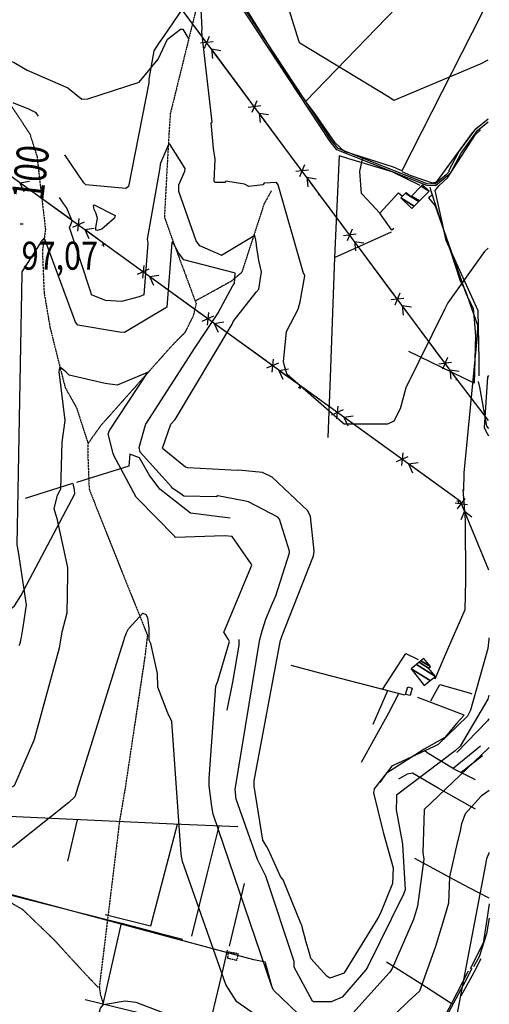
# Model space of a CAD drawing. Extents: x 498410 to 512723, y 4381806 to 4391064.
# Drawn here: x 512133 to 512721, y 4383671 to 4384903 of the extents above; entities that cross this region are included whole.
import ezdxf
from ezdxf.enums import TextEntityAlignment as Align

# ---------------------------------------------------------------- set-up
doc = ezdxf.new("R2010")
doc.units = 0
doc.header["$MEASUREMENT"] = 0
doc.linetypes.add('HIDDEN', pattern=[0.375, 0.25, -0.125])
for name, color, linetype in [('15', 7, 'CONTINUOUS'), ('37', 7, 'CONTINUOUS'), ('38', 7, 'CONTINUOUS'), ('43', 7, 'CONTINUOUS'), ('47', 7, 'CONTINUOUS'), ('48', 7, 'CONTINUOUS'), ('50', 7, 'CONTINUOUS'), ('51', 7, 'CONTINUOUS'), ('7', 7, 'CONTINUOUS'), ('8', 6, 'CONTINUOUS'), ('9', 7, 'CONTINUOUS'), ('PATTERN_CLASS', 7, 'CONTINUOUS')]:
    doc.layers.add(name, color=color, linetype=linetype)
doc.styles.get("Standard").update_dxf_attribs({"font": 'txt', "height": 0.2})

# ---------------------------------------------------------------- blocks, each defined once
blk = doc.blocks.new('COTA')
at = {"layer": '7', "color": 7, "linetype": 'Continuous'}
blk.add_line((-1.98, -0.02), (2.02, -0.02), dxfattribs=at)

msp = doc.modelspace()

# ---------------------------------------------------------------- linework, layer by layer
at = {"layer": '15', "color": 5, "linetype": 'HIDDEN'}
msp.add_line((512257.91, 4383898.61), (512232.79, 4383691.87), dxfattribs=at)
for points in [[(512337.54, 4385037.25), (512343.55, 4385013.14), (512359.31, 4384942.26), (512354.85, 4384919.99), (512321.63, 4384785.27), (512319.82, 4384759.02), (512314.21, 4384655.97), (512323.53, 4384629.4), (512353.96, 4384547.31), (512350.22, 4384532.1), (512339.84, 4384511.14), (512323.5, 4384494.67), (512234.42, 4384394.51), (512218.72, 4384372.4)], [(512107.53, 4384817.45), (512118.76, 4384800.76), (512145.95, 4384759.77), (512154.88, 4384731.8), (512165.47, 4384639.88), (512161.63, 4384612.72), (512163.76, 4384561.61), (512171.18, 4384517.66), (512189.98, 4384442.75), (512204.43, 4384416.85), (512218.72, 4384372.4), (512218.55, 4384355.99), (512220.1, 4384315.53), (512230.31, 4384289.3), (512293.04, 4384132.29), (512292.39, 4384126.92)], [(512447.95, 4384688.52), (512438.94, 4384672.45), (512410.9, 4384586.39), (512397.73, 4384575.29), (512371.99, 4384561.14), (512353.7, 4384551.12)], [(512292.39, 4384126.92), (512289.86, 4384105.91), (512265.19, 4383941.4), (512257.91, 4383898.61)], [(512109.03, 4383805.47), (512136.7, 4383789.42), (512175.58, 4383752.01), (512215.18, 4383708.74), (512231.32, 4383691.87)], [(512232.79, 4383691.87), (512234.25, 4383682.33), (512238.24, 4383670.33)]]:
    msp.add_lwpolyline(points, dxfattribs=at)
at = {"layer": '37', "color": 1, "linetype": 'Continuous'}
for points in [[(512672.43, 4384711.69), (512668.35, 4384707.21), (512653.17, 4384694.77), (512642.4, 4384695.06), (512529.79, 4384739.76), (512521.38, 4384750.35), (512405.17, 4384926.74), (512389.64, 4384955.84), (512303.97, 4385098.28), (512301.4, 4385098.13), (512297.16, 4385095.18), (512275.34, 4385079.59), (512272.43, 4385080.09), (512086.32, 4385201.41), (512063.18, 4385218.76)], [(512670.74, 4384713.23), (512666.68, 4384708.78), (512652.57, 4384697.08), (512642.87, 4384697.34), (512531.41, 4384741.4), (512523.21, 4384751.73), (512407.16, 4384927.88), (512391.65, 4384956.95), (512304.53, 4385100.61), (512300.62, 4385100.38), (512295.8, 4385097.03), (512275.08, 4385081.96), (512273.19, 4385082.29), (512087.74, 4385203.22), (512064.16, 4385220.87)], [(512670.01, 4384713.73), (512682.61, 4384737.33), (512703.54, 4384766.11), (512718.98, 4384778.83)], [(512672.68, 4384712.31), (512685.27, 4384735.88), (512705.63, 4384763.92), (512718.99, 4384774.92)]]:
    msp.add_lwpolyline(points, dxfattribs=at)
at = {"layer": '38', "color": 7, "linetype": 'Continuous'}
for points in [[(511961.43, 4384488.17), (511964.59, 4384488.31), (511969.93, 4384490.72), (511976.1, 4384520.88), (511980.99, 4384621.61), (511969.39, 4384634.95), (511964.8, 4384644.59), (511980.97, 4384665.28), (512072.64, 4384822.58), (512073.77, 4384842.5), (512076.61, 4384854.07), (512108.69, 4384855.69), (512126.19, 4384849.36), (512142.59, 4384839.78), (512193.3, 4384817.4), (512211.02, 4384803.35), (512218.52, 4384803.89), (512282.73, 4384824.71), (512306.32, 4384853.52), (512318.32, 4384878.44), (512334.42, 4384890.81), (512337.5, 4384890.76), (512344.14, 4384879.64)], [(512646.06, 4384692.97), (512647.54, 4384688.4), (512684.27, 4384575.93), (512690.41, 4384564.28), (512705.87, 4384520.41), (512705.51, 4384507.51), (512688.61, 4384335.59), (512688.11, 4384313.56)], [(512706.56, 4384449.93), (512708.37, 4384442.83), (512717.16, 4384394.21), (512719.58, 4384391.27)], [(512077.28, 4384126.63), (512081.29, 4384134.83), (512089.09, 4384139.06), (512126.8, 4384169.16), (512134.76, 4384181.72), (512202.09, 4384309.33), (512201.91, 4384314.6), (512200.05, 4384322.2)], [(512674.26, 4384127.43), (512680.53, 4384141.73), (512690.42, 4384164.85), (512691.03, 4384200.86), (512690.86, 4384276.59), (512688.02, 4384314.73)], [(512652.71, 4384077.69), (512663.41, 4384102.66), (512674.26, 4384127.43)], [(512440.51, 4383723.41), (512426.28, 4383726.22), (511862.34, 4383877.57), (511853.33, 4383886.12), (511815.35, 4383951.18), (511810.78, 4383986.05), (511801.02, 4384054.59), (511806.4, 4384062.02), (511815.55, 4384066.18), (511823.63, 4384061.01), (511827.05, 4384060.36), (511829.7, 4384060.74)], [(512720.54, 4383778.35), (512717.18, 4383758.58), (512707.96, 4383729.78), (512700.97, 4383717.36)], [(512521.64, 4383384.73), (512526.9, 4383394.82), (512690.81, 4383699.53), (512699.11, 4383715.78)]]:
    msp.add_lwpolyline(points, dxfattribs=at)
at = {"layer": '43', "color": 7, "linetype": 'Continuous'}
for p, q in [((512370.37, 4384881.52), (512364.03, 4384866.85)), ((512375.14, 4384875.09), (512359.26, 4384873.27)), ((512420.81, 4384801.9), (512373.12, 4384866.13)), ((512373.13, 4384866.13), (512374.51, 4384854.2)), ((512373.13, 4384866.13), (512384.99, 4384864.37)), ((512434.75, 4384794.8), (512418.87, 4384792.98)), ((512429.98, 4384801.23), (512423.63, 4384786.55)), ((512480.42, 4384721.61), (512432.73, 4384785.84)), ((512432.73, 4384785.84), (512434.12, 4384773.91)), ((512432.73, 4384785.84), (512444.6, 4384784.08)), ((512489.59, 4384720.93), (512483.24, 4384706.26)), ((512494.35, 4384714.51), (512478.47, 4384712.68)), ((512198.42, 4384651.74), (512133.58, 4384698.6)), ((512133.6, 4384698.59), (512145.44, 4384700.5)), ((512133.6, 4384698.59), (512138.52, 4384687.64)), ((512492.34, 4384705.54), (512493.72, 4384693.62)), ((512492.34, 4384705.54), (512504.21, 4384703.79)), ((512213.87, 4384649.17), (512199.28, 4384642.64)), ((512207.38, 4384653.86), (512205.76, 4384637.96)), ((512214.65, 4384640.02), (512226.49, 4384641.92)), ((512214.65, 4384640.02), (512219.57, 4384629.06)), ((512553.97, 4384634.22), (512538.09, 4384632.4)), ((512549.2, 4384640.65), (512542.86, 4384625.97)), ((512599.66, 4384561.04), (512551.96, 4384625.26)), ((512551.96, 4384625.26), (512553.34, 4384613.33)), ((512551.96, 4384625.26), (512563.82, 4384623.5)), ((512294.86, 4384590.49), (512280.25, 4384583.99)), ((512288.38, 4384595.19), (512286.73, 4384579.29)), ((512360.36, 4384534.36), (512295.61, 4384581.35)), ((512295.62, 4384581.34), (512307.47, 4384583.22)), ((512295.62, 4384581.34), (512300.52, 4384570.37)), ((512608.82, 4384560.36), (512602.48, 4384545.69)), ((512613.59, 4384553.94), (512597.71, 4384552.11)), ((512369.32, 4384536.46), (512367.66, 4384520.56)), ((512659.28, 4384480.75), (512611.58, 4384544.98)), ((512611.58, 4384544.97), (512612.96, 4384533.05)), ((512611.58, 4384544.97), (512623.44, 4384543.22)), ((512375.79, 4384531.76), (512361.19, 4384525.26)), ((512441.3, 4384475.63), (512376.55, 4384522.61)), ((512376.56, 4384522.61), (512388.4, 4384524.49)), ((512376.56, 4384522.61), (512381.45, 4384511.64)), ((512456.73, 4384473.03), (512442.12, 4384466.53)), ((512450.25, 4384477.73), (512448.6, 4384461.83)), ((512673.21, 4384473.66), (512657.33, 4384471.83)), ((512668.44, 4384480.08), (512662.1, 4384465.4)), ((512457.5, 4384463.87), (512469.34, 4384465.76)), ((512457.5, 4384463.87), (512462.39, 4384452.91)), ((512671.2, 4384464.69), (512672.58, 4384452.76)), ((512671.2, 4384464.69), (512683.06, 4384462.94)), ((512537.73, 4384414.42), (512523.14, 4384407.88)), ((512531.25, 4384419.11), (512529.63, 4384403.2)), ((512538.52, 4384405.27), (512550.36, 4384407.18)), ((512603.38, 4384358.44), (512538.52, 4384405.27)), ((512538.52, 4384405.27), (512543.44, 4384394.31)), ((512618.81, 4384355.89), (512604.22, 4384349.35)), ((512612.32, 4384360.57), (512610.71, 4384344.66)), ((512619.6, 4384346.73), (512631.44, 4384348.64)), ((512684.46, 4384299.9), (512619.6, 4384346.73)), ((512619.6, 4384346.73), (512624.52, 4384335.78)), ((512680.76, 4384290.69), (512690.44, 4384303.37)), ((512677.72, 4384298.09), (512693.47, 4384295.98)), ((512689.43, 4384287.8), (512684.85, 4384276.73)), ((512719.78, 4384213.86), (512689.43, 4384287.8)), ((512689.43, 4384287.8), (512698.88, 4384280.48))]:
    msp.add_line(p, q, dxfattribs=at)
at = {"layer": '43', "color": 1, "linetype": 'Continuous'}
for p, q in [((512508.24, 4384684.13), (512506.68, 4384683.86)), ((512507.74, 4384683.25), (512507.18, 4384684.74)), ((512240.14, 4384621.6), (512236.14, 4384620.63)), ((512238.62, 4384619.11), (512237.66, 4384623.12)), ((512680.28, 4384452.46), (512678.88, 4384452.47)), ((512679.66, 4384451.77), (512679.5, 4384453.16)), ((512486.04, 4384443.16), (512481.53, 4384442.22)), ((512484.24, 4384440.43), (512483.33, 4384444.95)), ((512682.37, 4384297.65), (512681.86, 4384302.31)), ((512684.46, 4384299.9), (512679.77, 4384300.06))]:
    msp.add_line(p, q, dxfattribs=at)
at = {"layer": '43', "color": 7, "linetype": 'Continuous'}
for points in [[(512361.2, 4384882.19), (512314.73, 4384944.79), (512313.51, 4384946.42)], [(512540.04, 4384641.32), (512508.24, 4384684.13), (512492.34, 4384705.55)], [(512279.42, 4384593.1), (512240.14, 4384621.6), (512214.63, 4384640.03)], [(512522.3, 4384416.98), (512486.04, 4384443.16), (512457.49, 4384463.88)], [(512719.66, 4384401.04), (512680.28, 4384452.46), (512671.2, 4384464.69)]]:
    msp.add_lwpolyline(points, dxfattribs=at)
at = {"layer": '47', "color": 1, "linetype": 'Continuous'}
msp.add_lwpolyline([(512618.58, 4384067.79), (512623.88, 4384066.12), (512621.64, 4384056.98), (512615.79, 4384058.13)], close=True, dxfattribs=at)
at = {"layer": '48', "color": 1, "linetype": 'HIDDEN'}
msp.add_lwpolyline([(512406.48, 4383734.04), (512404.44, 4383725.43), (512393.51, 4383728.14), (512394.49, 4383736.2)], close=True, dxfattribs=at)
at = {"layer": '50', "color": 1, "linetype": 'Continuous'}
for p, q in [((512526.88, 4384605.09), (512598.17, 4384637.36)), ((512199.35, 4384322.38), (512140.14, 4384303.47)), ((512593.05, 4384063), (512575, 4384020.7)), ((512593.05, 4384063), (512575, 4384020.7)), ((512689.19, 4384032.45), (512630.97, 4384054.42)), ((512709.48, 4383993.59), (512675.29, 4383965.73)), ((512709.48, 4383993.59), (512675.29, 4383965.73)), ((512711.86, 4383981.44), (512685.25, 4383960.57)), ((512711.86, 4383981.44), (512685.25, 4383960.57)), ((512413.89, 4383821.92), (512395.33, 4383743.14)), ((512720.5, 4383803.42), (512695.52, 4383816.21)), ((512720.5, 4383803.42), (512695.52, 4383816.21)), ((512237.57, 4383670.81), (512260.72, 4383772.16)), ((512440.44, 4383722.92), (512448.24, 4383693.57)), ((512440.44, 4383722.92), (512448.24, 4383693.57))]:
    msp.add_line(p, q, dxfattribs=at)
for points in [[(512710.76, 4385166.51), (512672.56, 4385053.76), (512639.42, 4384954.24), (512617.43, 4384931.94), (512490.93, 4384800.86), (512468.51, 4384832.08), (512408.22, 4384930.67), (512411.85, 4384937.02)], [(512718.75, 4384925.37), (512698.64, 4384886.02), (512611.09, 4384713.4), (512600.81, 4384718.2), (512539.65, 4384737.69), (512527.97, 4384748.64), (512502.2, 4384785.45), (512491.27, 4384800.43)], [(512706.17, 4384768.79), (512699.16, 4384761.34), (512653.92, 4384699.39), (512649.37, 4384697.97), (512622.82, 4384707.4), (512611.57, 4384712.56)], [(512657.86, 4384695.29), (512668.36, 4384704.94), (512703.43, 4384759.28), (512709.62, 4384764.84)], [(512532.72, 4384732.83), (512526.88, 4384605.09), (512521.43, 4384455.53), (512518.74, 4384379.91)], [(512532.72, 4384732.83), (512544.55, 4384729.02), (512598.66, 4384712.97), (512633.7, 4384695.76)], [(512583.83, 4384660.81), (512573.66, 4384671.47), (512560.93, 4384685.05), (512558.74, 4384712.76), (512561.98, 4384728.79)], [(512708.03, 4384456.87), (512708.05, 4384477.17), (512706.62, 4384538.55), (512698.59, 4384555.93), (512666.78, 4384626.44), (512662.11, 4384647.8), (512652.97, 4384689.13), (512657.86, 4384695.29)], [(512600.96, 4384641.61), (512598.53, 4384639.26), (512583.83, 4384660.81), (512607.16, 4384685.87), (512611.92, 4384682)], [(512649.13, 4384683.21), (512644.64, 4384679.75), (512652.68, 4384669.88), (512691.52, 4384559.28), (512700.56, 4384541.68), (512703.38, 4384507.49), (512701.75, 4384447.72), (512619.98, 4384487.57)], [(512396.36, 4384278.77), (512346.77, 4384285.03), (512308.57, 4384315.36), (512295.17, 4384333.19), (512282.91, 4384354.5), (512271.11, 4384359.24), (512269.89, 4384344.15), (512204.3, 4384323.75)], [(512392.9, 4384038.54), (512399.7, 4384073.51), (512407.55, 4384120.06), (512407.84, 4384127.08)], [(512587.16, 4384064.54), (512616.21, 4384109.66), (512631.7, 4384102.08)], [(512614.79, 4384057.28), (512511.83, 4384084.34), (512472.97, 4384094.64)], [(512647.35, 4384050.54), (512658.8, 4384070.84), (512696.86, 4384060.03), (512698.72, 4384059.01)], [(512406.11, 4383892.74), (512325.59, 4383895.9), (511922.6, 4383914.95), (511915.69, 4383893.07), (511909, 4383869), (511869.15, 4383878.06), (511858.05, 4383889.75), (511824.18, 4383949.26), (511818.35, 4383972.69), (511807.41, 4384055.52), (511814.66, 4384060.96), (511818.98, 4384056.75)], [(512560.74, 4383973.61), (512594.81, 4384035.48), (512607.59, 4384059.35)], [(512720.15, 4384027.77), (512718.24, 4384025.42), (512680.09, 4383985.8)], [(512703.21, 4383951.5), (512676.58, 4383964.95), (512643.05, 4383985.1), (512639.65, 4383988.38)], [(512703.1, 4383914.93), (512656.75, 4383941.23), (512624.4, 4383959.64), (512617.77, 4383958.44), (512606.95, 4383952.22)], [(512330, 4383895.73), (512296.95, 4383768.21), (512240.31, 4383782.69)], [(512348.7, 4383755.8), (512367.67, 4383833.48), (512382.92, 4383893.65)], [(512695.52, 4383816.21), (512670.44, 4383829.62), (512627.6, 4383853.15)], [(511998.92, 4383836.98), (512081.7, 4383818.17), (512126.15, 4383806.16), (512187.92, 4383790.26)], [(512720.51, 4383796.22), (512718.23, 4383782.03), (512712.88, 4383747.21), (512696.47, 4383715.07)], [(512201.03, 4383787.04), (512260.44, 4383771.97), (512309.4, 4383759.05), (512337.32, 4383752.24)], [(512526.48, 4383597.5), (512487.76, 4383605.1), (512369.54, 4383637.73), (512387.65, 4383714.67), (512393.09, 4383738.44)], [(512672.97, 4383671.53), (512633.83, 4383696.98), (512592.18, 4383723.42)], [(512685.42, 4383681.08), (512701.74, 4383710.67), (512710.21, 4383727.81)], [(512694.02, 4383712.11), (512672.66, 4383670.94), (512615.04, 4383563.34), (512568.58, 4383588.6), (512542.83, 4383593.49), (512526.48, 4383597.5), (512523.63, 4383622.67), (512522.95, 4383641.82)], [(512369.54, 4383637.73), (512302.2, 4383655.04), (512215.2, 4383676.26)]]:
    msp.add_lwpolyline(points, dxfattribs=at)
at = {"layer": '51', "color": 1, "linetype": 'Continuous'}
msp.add_line((512205.26, 4383901.44), (512193.05, 4383849.71), dxfattribs=at)
msp.add_lwpolyline([(512689.19, 4384032.45), (512679.96, 4384022.31), (512664.74, 4384004.28), (512639, 4383989.86), (512591.71, 4383959.42), (512583.74, 4383948.25)], dxfattribs=at)
at = {"layer": '8', "linetype": 'Continuous'}
msp.add_line((512719.99, 4384129.17), (512719.85, 4384127.49), dxfattribs=at)
for points in [[(512429.47, 4384621.12), (512428.86, 4384624.89), (512427.36, 4384632.84), (512427.35, 4384632.85), (512427.3, 4384632.8), (512385.81, 4384607.81), (512385.1, 4384607.99), (512358.45, 4384619.85), (512354.11, 4384625.91), (512332.23, 4384687.88), (512332.4, 4384695.97), (512339.83, 4384713.2), (512340.16, 4384716.52), (512320.94, 4384747.01), (512320.54, 4384747.14), (512319.54, 4384746.47), (512309.16, 4384723.26), (512308.99, 4384722.1)], [(512308.99, 4384722.1), (512308.38, 4384717.45), (512292.65, 4384627.99), (512293.68, 4384623.08), (512288.7, 4384558.47), (512282.5, 4384555.76), (512260.57, 4384549.9), (512240.44, 4384551.35), (512223.21, 4384558.43), (512222.56, 4384560.39), (512195.72, 4384642.75), (512197.22, 4384646.38)], [(512197.22, 4384646.38), (512199.04, 4384651.18), (512191.66, 4384667.67), (512188.12, 4384672.57), (512183.23, 4384680.06)], [(512312.48, 4384365.62), (512311.85, 4384366.53), (512322.12, 4384396.38), (512327.54, 4384402.29), (512398.96, 4384521.51), (512400.18, 4384524.96), (512428.9, 4384561.69), (512432.43, 4384565.34), (512435.83, 4384587.33), (512432.37, 4384601.31), (512429.59, 4384620.16), (512429.47, 4384621.12)], [(512719.48, 4384457.36), (512718.47, 4384455.48), (512714.33, 4384392.24), (512716.41, 4384387.63), (512718.01, 4384384.71), (512719.6, 4384381.83)], [(512495.52, 4384284), (512493.04, 4384288.4), (512449.12, 4384330.38), (512437.11, 4384335.93), (512406.82, 4384338.89), (512405.17, 4384338.77), (512343.58, 4384341.98), (512340.72, 4384342.84), (512313.95, 4384364.27), (512312.48, 4384365.62)], [(512459.81, 4384127.15), (512461.34, 4384132.25), (512500.73, 4384231.8), (512501.42, 4384237.5), (512497.06, 4384280.93), (512495.52, 4384284)], [(512442.18, 4383867.61), (512437.41, 4383875.91), (512426.59, 4383943.51), (512426.63, 4383950.07), (512459.53, 4384126.21), (512459.81, 4384127.15)], [(512719.85, 4384127.49), (512718.82, 4384115.79), (512697.06, 4384038.65), (512693.4, 4384031.14), (512656.63, 4383995.67), (512651.68, 4383993.29), (512600.17, 4383969.6), (512598.82, 4383968.92)], [(512598.82, 4383968.92), (512598.59, 4383968.74), (512576.38, 4383940.41), (512575.68, 4383935.21), (512587.23, 4383887.52), (512587.8, 4383885.96), (512600.39, 4383841.47), (512599.43, 4383821.7), (512584.44, 4383784.53), (512581.25, 4383778.5), (512539.25, 4383709.77), (512538.97, 4383709.44)], [(512485.7, 4383769.86), (512485.42, 4383770.79), (512462.65, 4383826.52), (512459.56, 4383830.47), (512444.34, 4383864.01), (512442.18, 4383867.61)], [(512485.7, 4383769.86), (512486.44, 4383765.72), (512489.18, 4383756.58), (512490.41, 4383753.09)], [(512538.97, 4383709.44), (512538.9, 4383709.35), (512521.32, 4383703.22), (512517.35, 4383705.7), (512497.48, 4383727.85), (512496.58, 4383731.73), (512490.43, 4383752.34), (512490.41, 4383753.09)]]:
    msp.add_lwpolyline(points, dxfattribs=at)
at = {"layer": '9', "color": 30, "linetype": 'Continuous'}
for points in [[(512718.87, 4384852.04), (512709.25, 4384847.07), (512600.96, 4384801.77), (512595.74, 4384805.27), (512483.63, 4384873.37), (512482.2, 4384876.22), (512464.61, 4384934.07), (512465.34, 4384936.91), (512475.81, 4384963.56), (512481.39, 4384976.66)], [(512376.7, 4384699.65), (512376.39, 4384700.41), (512377.76, 4384728.41), (512375.61, 4384741.55), (512372.84, 4384773.69), (512373.77, 4384774.49), (512361.16, 4384886.96), (512361.59, 4384891.57), (512358.72, 4384946.59), (512356.99, 4384946.24), (512313.06, 4384881.63), (512307.9, 4384874.38)], [(512307.9, 4384874.38), (512301.19, 4384863.87), (512294.63, 4384828.14), (512294.9, 4384823.61), (512269.31, 4384693.89), (512265.82, 4384691.49), (512215.9, 4384696.03), (512213.33, 4384698.52), (512189.55, 4384733.51)], [(512156.72, 4384781.83), (512153.75, 4384786.21), (512143.69, 4384791.15), (512126.85, 4384797.88), (512124.99, 4384798.63)], [(512464.96, 4384467.84), (512463.03, 4384474.82), (512466.75, 4384512), (512467.5, 4384513.24), (512481.6, 4384540.61), (512483.96, 4384549.5), (512489.66, 4384582.05), (512487.94, 4384586.72), (512456.59, 4384696.18), (512454.5, 4384698.81), (512439.08, 4384698.32), (512437.17, 4384696.16), (512419.9, 4384693.88), (512414.29, 4384696.89), (512391.25, 4384700.49), (512389.69, 4384698.98), (512377.14, 4384698.99), (512376.7, 4384699.65)], [(512226.31, 4384665.4), (512225.68, 4384670.39), (512226.4, 4384671.09), (512252.5, 4384657.91), (512252.03, 4384654.46), (512236.02, 4384640.78), (512230.08, 4384638.89), (512228.45, 4384639.28), (512228.52, 4384642.59), (512230.48, 4384654.41), (512228.33, 4384660.96), (512226.31, 4384665.4)], [(512164.1, 4384628.54), (512163.53, 4384628.79), (512161.28, 4384626.97), (512136.1, 4384587.06), (512136.03, 4384584.78), (512129.81, 4384245.77), (512131.37, 4384236.83), (512141.23, 4384170.3), (512137.01, 4384142.34), (512134.58, 4384127.61), (512134.4, 4384126.71)], [(512399.85, 4384570.3), (512401.89, 4384572.53), (512402.73, 4384585.6), (512401.66, 4384585.79), (512338.46, 4384602.36), (512331.97, 4384610.87), (512324.81, 4384624.3), (512324.01, 4384624.5), (512323.69, 4384623.99), (512317.4, 4384543.06), (512316.15, 4384542.25), (512264.38, 4384511.42), (512258.16, 4384511.62), (512205.86, 4384520.56), (512202.9, 4384524.14), (512164.63, 4384627.96), (512164.1, 4384628.54)], [(512719.23, 4384616.66), (512714.71, 4384612.74), (512668.61, 4384548.59), (512664.94, 4384540.84), (512616.18, 4384442.19), (512609.11, 4384415.88), (512601.04, 4384400.38), (512593.34, 4384396.58), (512538.94, 4384396.73), (512536.6, 4384398.71), (512467.94, 4384458.65), (512464.96, 4384467.84)], [(512323.74, 4384316.88), (512322.96, 4384318.2), (512283.96, 4384361.69), (512282.61, 4384367.44), (512290.65, 4384395.58), (512291.17, 4384396.53), (512352.9, 4384492.46), (512353.45, 4384493.67), (512381.93, 4384536.41), (512381.95, 4384536.84), (512399.23, 4384569.32), (512399.85, 4384570.3)], [(512279.36, 4384304.73), (512278.86, 4384305.22), (512250.83, 4384357.56), (512250.31, 4384359.77), (512243.72, 4384384.54), (512245.53, 4384388.56), (512293.06, 4384460.81), (512293.01, 4384461.23), (512292.76, 4384461.43), (512290.13, 4384460.11), (512255.17, 4384445.36), (512240.12, 4384447.66), (512195.25, 4384457.76), (512190.86, 4384461.96), (512184.26, 4384467.63), (512183.56, 4384467.5), (512183, 4384467.02), (512182.12, 4384462.29), (512189.54, 4384401.26), (512186.12, 4384374.2), (512184.28, 4384315.42), (512183.51, 4384313.56)], [(512183.51, 4384313.56), (512180.09, 4384307.32), (512175.96, 4384290.83), (512179.63, 4384278.67), (512193.11, 4384217.36), (512193.23, 4384207.95), (512192.33, 4384160.26), (512186.16, 4384136.42), (512184.5, 4384126.78)], [(512449.62, 4384172.67), (512453.61, 4384181.85), (512470.68, 4384235.64), (512470.71, 4384237.65), (512458.34, 4384277.57), (512455.96, 4384280.39), (512419.48, 4384299.47), (512413.55, 4384300.52), (512381.01, 4384306.75), (512378.97, 4384305.74), (512338.59, 4384306.65), (512334.74, 4384309.27), (512323.98, 4384316.6), (512323.74, 4384316.88)], [(512394.38, 4384127.06), (512393.66, 4384128.56), (512388.68, 4384136.43), (512388.97, 4384137.07), (512423.48, 4384220.1), (512422.68, 4384221.65), (512399.15, 4384255.96), (512389.37, 4384256.97), (512327.9, 4384254.62), (512327.41, 4384256.15), (512279.87, 4384304.25), (512279.36, 4384304.73)], [(512433.73, 4384127.11), (512436.41, 4384137.97), (512441.07, 4384152.46), (512449.62, 4384172.67)], [(512266.15, 4384133.68), (512269.2, 4384140.35), (512287.13, 4384159.9), (512291.08, 4384158.27), (512292.95, 4384154.43), (512294.81, 4384141.4), (512294.72, 4384126.92)], [(512266.15, 4384133.68), (512264.06, 4384128.73), (512263.48, 4384126.88)], [(512184.5, 4384126.78), (512182.68, 4384116.16), (512151.45, 4384001.98), (512150.61, 4383999.97), (512126.26, 4383943.94), (512121.75, 4383941.45), (512081.88, 4383915.72), (512072.14, 4383914.33), (511922.1, 4383897.69), (511915.51, 4383896.89)], [(512263.48, 4384126.88), (512260.14, 4384116.13), (512202.1, 4383930.25), (512194.6, 4383922.92), (512125.02, 4383867.55), (512113.34, 4383861.98), (512066.71, 4383848.9), (512056.8, 4383848.67), (512042.72, 4383847.38), (512039.51, 4383846.92)], [(512134.4, 4384126.71), (512134.16, 4384125.45), (512132.9, 4384120.7), (512132.23, 4384119.19)], [(512392.14, 4383693.34), (512391.04, 4383695.26), (512336.92, 4383849.43), (512335.18, 4383858.4), (512323.63, 4384024.57), (512318.36, 4384034.78), (512306.01, 4384067.4), (512305.57, 4384084.49), (512297.42, 4384122.29), (512294.72, 4384126.92)], [(512370.1, 4383949.29), (512370.02, 4383953.2), (512378.65, 4384068.55), (512381.25, 4384074.78), (512395.59, 4384124.6), (512394.38, 4384127.06)], [(512476.63, 4383720.67), (512476.42, 4383723.95), (512441.16, 4383831.05), (512430.59, 4383851.78), (512403.84, 4383927.21), (512402.6, 4383939.18), (512433.2, 4384124.95), (512433.73, 4384127.11)], [(512720.1, 4384057.59), (512718.68, 4384052.26), (512684.2, 4383993.49), (512677.8, 4383987.58), (512604.46, 4383932.5), (512604.4, 4383928.11), (512604.21, 4383913.95), (512604.23, 4383913.92), (512604.23, 4383913.88), (512610.34, 4383880.09), (512611.11, 4383876)], [(512720.21, 4383992.05), (512719.63, 4383991.25), (512639.28, 4383914.53), (512639.22, 4383913.69), (512637.3, 4383860.36), (512638.52, 4383852.05), (512630.85, 4383793.23), (512625.95, 4383776.78), (512599.05, 4383715.43), (512595.96, 4383710.77)], [(512595.96, 4383710.77), (512595, 4383709.43), (512546.63, 4383655.61), (512541.16, 4383653.24), (512497.19, 4383646.64), (512491.84, 4383648.56), (512450.81, 4383688.08), (512448.11, 4383694.24), (512375.12, 4383908.66), (512373.54, 4383918.07), (512370.41, 4383944.03), (512370.1, 4383949.29)], [(512720.29, 4383938.12), (512710.47, 4383930.84), (512690.31, 4383909.14), (512685.85, 4383896.3), (512684, 4383887.47), (512681.17, 4383875.38)], [(512681.17, 4383875.38), (512680.42, 4383872.65), (512670.89, 4383830.01), (512669.34, 4383797.2), (512664.41, 4383780.17), (512653.27, 4383742.93), (512633.14, 4383687.01), (512618.96, 4383673.93), (512576.29, 4383632.54), (512566.76, 4383629.19), (512507.31, 4383617.84), (512493.95, 4383616.96), (512478.13, 4383622.18), (512474.71, 4383624.94), (512404.84, 4383673.86), (512394.38, 4383689.95), (512392.14, 4383693.34)], [(512611.11, 4383876), (512612.08, 4383870.45), (512615.33, 4383813.62), (512613.37, 4383808.23), (512568.79, 4383718.09), (512565.99, 4383713.66), (512536.48, 4383679.49), (512522.99, 4383673.61), (512500.67, 4383673.7), (512499.51, 4383674.34), (512476.32, 4383717.17), (512476.45, 4383719.2), (512476.63, 4383720.67)], [(512720.41, 4383860.71), (512719.95, 4383859.8), (512717.1, 4383852.79), (512716.1, 4383848.4)], [(512716.1, 4383848.4), (512715.65, 4383845.63), (512679.7, 4383655.33), (512675.07, 4383651.02), (512592.08, 4383595.15), (512584.48, 4383592.75), (512528.38, 4383570.01), (512502.01, 4383565.01), (512474.74, 4383566.74), (512467.99, 4383569.35), (512412.36, 4383587.59), (512406.13, 4383592.33), (512353.85, 4383628.3), (512349.2, 4383631.32)], [(512211.78, 4383578.87), (512212.68, 4383586.09), (512234.13, 4383665.54), (512238.24, 4383670.33), (512265.18, 4383675.12), (512278.65, 4383673.3), (512319.05, 4383658), (512325.24, 4383653.78)]]:
    msp.add_lwpolyline(points, dxfattribs=at)
at = {"layer": 'PATTERN_CLASS', "color": 7, "linetype": 'Continuous'}
msp.add_line((512719.78, 4384213.86), (512684.46, 4384299.9), dxfattribs=at)
for points in [[(512684.46, 4384299.9), (512486.04, 4384443.16), (512240.14, 4384621.6), (511992.53, 4384800.54), (511756.63, 4384971.78), (511468.57, 4385178.87), (511174.11, 4385393.26), (510907.4, 4385586.4), (510655.55, 4385769.37), (510372.93, 4385974.13), (510098.45, 4386173.87), (509833.44, 4386365.54), (509739.88, 4386434.88)], [(512719.66, 4384401.04), (512680.28, 4384452.46), (512508.24, 4384684.13), (512314.73, 4384944.79), (512116.42, 4385209.6), (511952.57, 4385433.61), (511845.94, 4385654.91), (511701, 4385940.9), (511555.54, 4386213.69), (511442.17, 4386437.31)]]:
    msp.add_lwpolyline(points, dxfattribs=at)

# ---------------------------------------------------------------- block references
at = {"layer": '7', "color": 7, "linetype": 'Continuous'}
msp.add_blockref('COTA', (512135.76, 4384647.39), dxfattribs=at)

# ---------------------------------------------------------------- texts
at = {"layer": '7', "color": 7, "linetype": 'Continuous', "width": 0.8}
msp.add_text('97,07', height=35, dxfattribs=at).set_placement((512135.76, 4384607.39), align=Align.MIDDLE_LEFT)
at = {"layer": '8', "linetype": 'Continuous', "width": 0.75}
msp.add_text('100', height=40, rotation=83.261769, dxfattribs=at).set_placement((512142.678148, 4384677.756668), align=Align.MIDDLE_LEFT)

# ---------------------------------------------------------------- meshes
at = {"layer": '47', "color": 1, "linetype": 'Continuous'}
mesh = msp.add_polyface(dxfattribs=at)
corners = [(512623.6, 4384666.54), (512610.01, 4384679.86), (512626.654754, 4384669.540154), (512610.01, 4384679.86), (512615.821239, 4384685.599273), (512622.82, 4384681.26), (512632.485904, 4384675.267082), (512616.47, 4384686.24), (512623.444646, 4384681.915678), (512633.136888, 4384675.906431), (512635.230793, 4384694.287369), (512645.42, 4384687.97), (512636.91, 4384696.05)]
mesh.append_faces([[corners[k] for k in face] for face in [(0, 0, 2, 3), (1, 2, 6, 4), (4, 5, 7, 7), (5, 6, 9, 8), (8, 9, 11, 10), (10, 11, 12, 12)]], dxfattribs={"vtx0": -1, "vtx2": -1, "color": 1})
mesh = msp.add_polyface(dxfattribs=at)
corners = [(512638.92, 4384069.7), (512646.564138, 4384075.643093), (512622.65, 4384090.47), (512653.39, 4384080.95), (512629.321556, 4384095.872578), (512653.39, 4384080.95), (512632.706051, 4384098.613318), (512644.55, 4384091.27), (512635.018974, 4384100.486306), (512646.9, 4384093.12), (512638.58, 4384103.37)]
mesh.append_faces([[corners[k] for k in face] for face in [(0, 0, 1, 2), (2, 1, 3, 4), (4, 5, 7, 6), (6, 7, 9, 8), (8, 9, 10, 10)]], dxfattribs={"vtx0": -1, "vtx2": -1, "color": 1})

doc.saveas('drawing.dxf')
